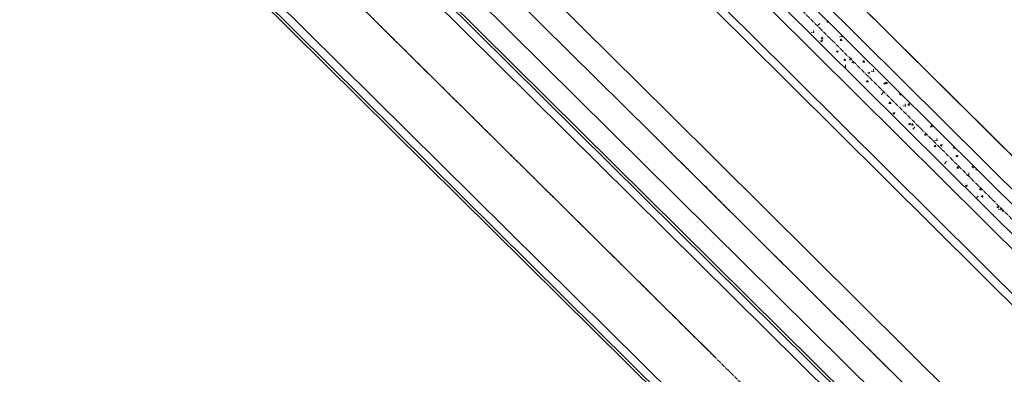
# Model space of a CAD drawing. Extents: x 2259917 to 2263397, y 13821950 to 13831317.
# Drawn here: x 2261035 to 2261221, y 13822851 to 13822918 of the extents above; entities that cross this region are included whole.
import ezdxf

# ---------------------------------------------------------------- set-up
doc = ezdxf.new("R2010")
doc.units = 0
doc.header["$MEASUREMENT"] = 0
doc.linetypes.add('ASGR001 Base$0$CENTER2', pattern=[1.125, 0.75, -0.125, 0.125, -0.125])
doc.linetypes.add('PHANTOM2', pattern=[1.25, 0.625, -0.125, 0.125, -0.125, 0.125, -0.125])
for name, color, linetype, lineweight in [('ASGR001 Base$0$C-ORION-LNWRK-DWELLING', 253, 'Continuous', 0), ('ASGR001 Base$0$U1-C-CHNL', 253, 'Continuous', 0), ('ASGR001 Base$0$U1-C-CHNL-CNTR', 253, 'ASGR001 Base$0$CENTER2', 0), ('ASGR001 Base$0$U1-C-STRM-CONC-RR', 253, 'Continuous', 0)]:
    doc.layers.add(name, color=color, linetype=linetype, lineweight=lineweight)
for name, color, linetype in [('ASGR001 Base$0$U1-C-PROP-BNDY', 253, 'Continuous'), ('ASGR001 Base$0$U1-C-PROP-LOT', 253, 'Continuous'), ('ASGR001 Base$0$U1-C-PROP-ROW', 253, 'Continuous'), ('ASGR001 Base$0$V-BNDY-DAM', 6, 'Continuous'), ('C-SSWR-EX', 253, 'SS'), ('INK-BNDY', 255, 'PHANTOM2')]:
    doc.layers.add(name, color=color, linetype=linetype)
doc.styles.add('Simplex', font='simplex.shx')
doc.linetypes.add('SS', pattern='A,1.5,-0.04,["SS",Simplex,S=0.08,R=0,X=0,Y=-0.04],-0.2', length=1.74)

msp = doc.modelspace()

# ---------------------------------------------------------------- linework, layer by layer
at = {"layer": 'ASGR001 Base$0$C-ORION-LNWRK-DWELLING', "linetype": 'ASGR001 Base$0$CENTER2'}
msp.add_line((2261822.51, 13822205.03), (2260093.52, 13823914.52), dxfattribs=at)
at = {"layer": 'ASGR001 Base$0$C-ORION-LNWRK-DWELLING'}
for p, q in [((2261805.13, 13822236.99), (2260196.8, 13823827.17)), ((2261806.18, 13822238.06), (2260197.85, 13823828.24)), ((2261806.54, 13822238.41), (2260198.2, 13823828.59)), ((2261790.36, 13822222.06), (2260765.93, 13823234.92)), ((2261788.96, 13822220.63), (2260957.07, 13823043.13)), ((2261789.31, 13822220.99), (2260957.42, 13823043.48)), ((2261809.35, 13822241.26), (2261033.67, 13823008.18))]:
    msp.add_line(p, q, dxfattribs=at)
at = {"layer": 'ASGR001 Base$0$U1-C-CHNL'}
for p, q in [((2261172.91, 13822915.04), (2261040.48, 13823045.88)), ((2261412.97, 13822702.99), (2261185.92, 13822928.19)), ((2261409.8, 13822699.79), (2261182.76, 13822924.99)), ((2261404.17, 13822694.11), (2261177.13, 13822919.3)), ((2261399.94, 13822689.85), (2261172.91, 13822915.04))]:
    msp.add_line(p, q, dxfattribs=at)
at = {"layer": 'ASGR001 Base$0$U1-C-CHNL-CNTR'}
msp.add_line((2261566.76, 13822538.49), (2261179.94, 13822922.15), dxfattribs=at)
at = {"layer": 'ASGR001 Base$0$U1-C-PROP-BNDY'}
for p, q in [((2261021.83, 13823027.05), (2261154.26, 13822896.2)), ((2261154.26, 13822896.2), (2261541.05, 13822512.57))]:
    msp.add_line(p, q, dxfattribs=at)
at = {"layer": 'ASGR001 Base$0$U1-C-PROP-LOT'}
for p, q in [((2261171.85, 13822913.97), (2261039.41, 13823044.83)), ((2261572.74, 13822544.52), (2261185.93, 13822928.19)), ((2261558.66, 13822530.32), (2261171.85, 13822913.97))]:
    msp.add_line(p, q, dxfattribs=at)
at = {"layer": 'ASGR001 Base$0$U1-C-PROP-ROW'}
for p, q in [((2261157.78, 13822899.76), (2261025.35, 13823030.6)), ((2261544.58, 13822516.11), (2261157.78, 13822899.76))]:
    msp.add_line(p, q, dxfattribs=at)
at = {"layer": 'ASGR001 Base$0$U1-C-STRM-CONC-RR', "ltscale": 0.5}
for p, q in [((2261568.17, 13822539.91), (2261181.35, 13822923.57)), ((2261565.35, 13822537.07), (2261178.53, 13822920.73))]:
    msp.add_line(p, q, dxfattribs=at)
at = {"layer": 'ASGR001 Base$0$U1-C-STRM-CONC-RR', "linetype": 'Continuous'}
for p, q in [((2261183.22, 13822917.45), (2261183.22, 13822917.45)), ((2261183.64, 13822917.11), (2261183.64, 13822917.11)), ((2261184.26, 13822917.42), (2261184.26, 13822917.42)), ((2261184.36, 13822916.34), (2261184.36, 13822916.34)), ((2261184.89, 13822917.27), (2261184.89, 13822917.27)), ((2261185.74, 13822916.49), (2261186.13, 13822916.9)), ((2261186.72, 13822916.07), (2261186.72, 13822916.07)), ((2261186.78, 13822917.52), (2261186.78, 13822917.52)), ((2261187.03, 13822916.23), (2261187.03, 13822916.23)), ((2261187.48, 13822917.26), (2261187.64, 13822917.33)), ((2261187.48, 13822917.26), (2261187.73, 13822917.09)), ((2261187.73, 13822917.06), (2261187.78, 13822917.19)), ((2261188.63, 13822915.96), (2261188.63, 13822915.96)), ((2261183.55, 13822915.75), (2261183.62, 13822915.78)), ((2261183.61, 13822915.69), (2261183.63, 13822915.75)), ((2261184.2, 13822915.75), (2261184.2, 13822915.75)), ((2261184.52, 13822915.24), (2261184.97, 13822915.18)), ((2261185.03, 13822915.12), (2261184.97, 13822915.59)), ((2261185.41, 13822915.67), (2261185.41, 13822915.67)), ((2261185.47, 13822915.55), (2261185.47, 13822915.55)), ((2261185.93, 13822914.97), (2261185.93, 13822914.97)), ((2261186.38, 13822914.01), (2261186.62, 13822914.3)), ((2261186.71, 13822913.94), (2261186.65, 13822914.26)), ((2261186.66, 13822914.41), (2261186.66, 13822914.41)), ((2261188.08, 13822915.56), (2261188.08, 13822915.56)), ((2261188.56, 13822914.16), (2261188.56, 13822914.16)), ((2261188.84, 13822915.47), (2261188.84, 13822915.47)), ((2261189.26, 13822914.78), (2261189.26, 13822914.78)), ((2261189.86, 13822914.42), (2261190.31, 13822914.35)), ((2261190.04, 13822914.37), (2261190.04, 13822914.37)), ((2261190.37, 13822914.29), (2261190.32, 13822914.67)), ((2261190.46, 13822914.4), (2261190.46, 13822914.4)), ((2261186.03, 13822913.69), (2261186.03, 13822913.69)), ((2261186.26, 13822913.63), (2261186.61, 13822913.77)), ((2261186.26, 13822913.63), (2261186.51, 13822913.46)), ((2261186.38, 13822914.01), (2261186.68, 13822913.99)), ((2261186.52, 13822913.44), (2261186.62, 13822913.74)), ((2261186.6, 13822912.74), (2261186.6, 13822912.74)), ((2261187.12, 13822913.87), (2261187.12, 13822913.87)), ((2261187.25, 13822912.18), (2261187.25, 13822912.18)), ((2261187.31, 13822913.99), (2261187.31, 13822913.99)), ((2261188.7, 13822913.57), (2261188.7, 13822913.57)), ((2261189.14, 13822912.43), (2261189.14, 13822912.43)), ((2261189.2, 13822913.12), (2261189.2, 13822913.12)), ((2261189.97, 13822913.7), (2261190.21, 13822913.99)), ((2261189.97, 13822913.7), (2261190.27, 13822913.67)), ((2261190.3, 13822913.63), (2261190.24, 13822913.94)), ((2261191.37, 13822913.46), (2261191.37, 13822913.46)), ((2261191.95, 13822912.62), (2261191.95, 13822912.62)), ((2261189.03, 13822912.12), (2261189.03, 13822912.12)), ((2261189.14, 13822911.45), (2261189.14, 13822911.45)), ((2261189.24, 13822911.62), (2261189.59, 13822911.76)), ((2261189.25, 13822911.62), (2261189.5, 13822911.45)), ((2261189.5, 13822911.42), (2261189.6, 13822911.72)), ((2261190.4, 13822910.9), (2261190.4, 13822910.9)), ((2261190.98, 13822910.88), (2261190.98, 13822910.88)), ((2261191.71, 13822911.8), (2261191.71, 13822911.8)), ((2261191.74, 13822909.97), (2261192.13, 13822910.37)), ((2261192.24, 13822911.04), (2261192.24, 13822911.04)), ((2261193.07, 13822910.79), (2261193.07, 13822910.79)), ((2261194.17, 13822910.46), (2261194.17, 13822910.46)), ((2261190.66, 13822909.94), (2261190.9, 13822910.22)), ((2261190.66, 13822908.7), (2261190.97, 13822908.65)), ((2261190.67, 13822909.94), (2261190.96, 13822909.91)), ((2261190.92, 13822909.07), (2261190.92, 13822909.07)), ((2261190.99, 13822909.87), (2261190.93, 13822910.18)), ((2261191.03, 13822908.59), (2261190.97, 13822909.06)), ((2261191.45, 13822910.23), (2261191.45, 13822910.23)), ((2261191.59, 13822908.48), (2261191.59, 13822908.48)), ((2261191.65, 13822910.14), (2261191.65, 13822910.14)), ((2261191.74, 13822909.64), (2261191.74, 13822909.64)), ((2261192.23, 13822909.61), (2261192.58, 13822909.74)), ((2261192.23, 13822909.6), (2261192.48, 13822909.44)), ((2261192.49, 13822909.41), (2261192.59, 13822909.71)), ((2261192.81, 13822909.32), (2261192.81, 13822909.32)), ((2261192.94, 13822908.54), (2261192.94, 13822908.54)), ((2261194.11, 13822908.8), (2261194.11, 13822908.8)), ((2261194.12, 13822910.12), (2261194.12, 13822910.12)), ((2261194.25, 13822909.62), (2261194.49, 13822909.91)), ((2261194.25, 13822909.62), (2261194.55, 13822909.6)), ((2261194.58, 13822909.55), (2261194.52, 13822909.87)), ((2261194.66, 13822910.14), (2261194.66, 13822910.14)), ((2261195.86, 13822909.04), (2261195.86, 13822909.04)), ((2261192.07, 13822908.25), (2261192.07, 13822908.25)), ((2261194.05, 13822907.13), (2261194.05, 13822907.13)), ((2261194.66, 13822907.76), (2261194.66, 13822907.76)), ((2261194.74, 13822908.14), (2261194.74, 13822908.14)), ((2261194.85, 13822906.79), (2261194.85, 13822906.79)), ((2261195.21, 13822907.59), (2261195.56, 13822907.73)), ((2261195.22, 13822907.59), (2261195.47, 13822907.42)), ((2261195.47, 13822907.4), (2261195.57, 13822907.7)), ((2261195.86, 13822907.89), (2261196.31, 13822907.82)), ((2261195.91, 13822907.93), (2261195.91, 13822907.93)), ((2261196.37, 13822907.76), (2261196.31, 13822908.24)), ((2261196.65, 13822907.51), (2261196.65, 13822907.51)), ((2261193.99, 13822905.47), (2261193.99, 13822905.47)), ((2261194.59, 13822905.95), (2261194.59, 13822905.95)), ((2261194.82, 13822904.91), (2261194.82, 13822904.91)), ((2261194.94, 13822905.86), (2261195.18, 13822906.15)), ((2261194.95, 13822905.86), (2261195.24, 13822905.84)), ((2261195.27, 13822905.79), (2261195.21, 13822906.11)), ((2261196.44, 13822905.47), (2261196.44, 13822905.47)), ((2261196.49, 13822906.2), (2261196.49, 13822906.2)), ((2261196.59, 13822905.84), (2261196.59, 13822905.84)), ((2261197.49, 13822904.8), (2261197.49, 13822904.8)), ((2261198.2, 13822905.58), (2261198.55, 13822905.72)), ((2261198.2, 13822905.58), (2261198.45, 13822905.41)), ((2261198.46, 13822905.38), (2261198.56, 13822905.68)), ((2261198.53, 13822905.55), (2261198.77, 13822905.84)), ((2261198.53, 13822905.55), (2261198.83, 13822905.52)), ((2261198.86, 13822905.48), (2261198.8, 13822905.79)), ((2261199.11, 13822905.36), (2261199.11, 13822905.36)), ((2261199.58, 13822904.81), (2261199.58, 13822904.81)), ((2261195.17, 13822904.23), (2261195.17, 13822904.23)), ((2261196.53, 13822904.18), (2261196.53, 13822904.18)), ((2261197.56, 13822904.31), (2261197.56, 13822904.31)), ((2261197.74, 13822903.44), (2261198.13, 13822903.85)), ((2261198.33, 13822904.65), (2261198.33, 13822904.65)), ((2261198.76, 13822903.21), (2261198.76, 13822903.21)), ((2261199.03, 13822902.86), (2261199.03, 13822902.86)), ((2261199.09, 13822904.53), (2261199.09, 13822904.53)), ((2261200.16, 13822904.68), (2261200.16, 13822904.68)), ((2261200.16, 13822903.09), (2261200.16, 13822903.09)), ((2261201.18, 13822903.57), (2261201.42, 13822903.66)), ((2261201.19, 13822903.56), (2261201.44, 13822903.4)), ((2261201.44, 13822903.37), (2261201.51, 13822903.57)), ((2261201.56, 13822903.18), (2261201.56, 13822903.18)), ((2261196.99, 13822902.42), (2261196.97, 13822902.54)), ((2261197.01, 13822902.67), (2261197.01, 13822902.67)), ((2261197.33, 13822902.09), (2261197.33, 13822902.09)), ((2261198.11, 13822902.81), (2261198.11, 13822902.81)), ((2261198.27, 13822902.84), (2261198.27, 13822902.84)), ((2261198.84, 13822901.12), (2261198.84, 13822901.12)), ((2261198.97, 13822901.2), (2261198.97, 13822901.2)), ((2261199.22, 13822901.79), (2261199.46, 13822902.07)), ((2261199.23, 13822901.79), (2261199.53, 13822901.76)), ((2261199.55, 13822901.72), (2261199.49, 13822902.03)), ((2261200.67, 13822901.46), (2261200.67, 13822901.46)), ((2261200.78, 13822902.7), (2261200.78, 13822902.7)), ((2261201.5, 13822901.52), (2261201.5, 13822901.52)), ((2261201.86, 13822901.36), (2261202.31, 13822901.29)), ((2261202, 13822901.53), (2261202, 13822901.53)), ((2261202.37, 13822901.23), (2261202.31, 13822901.71)), ((2261202.81, 13822901.47), (2261203.05, 13822901.76)), ((2261202.81, 13822901.47), (2261203.11, 13822901.45)), ((2261203.14, 13822901.4), (2261203.08, 13822901.72)), ((2261203.25, 13822901.7), (2261203.25, 13822901.7)), ((2261199.81, 13822900.15), (2261199.81, 13822900.15)), ((2261199.97, 13822899.94), (2261200.32, 13822900.08)), ((2261199.97, 13822899.94), (2261200.22, 13822899.77)), ((2261200.23, 13822899.74), (2261200.33, 13822900.05)), ((2261200.69, 13822899.56), (2261200.69, 13822899.56)), ((2261200.86, 13822899.47), (2261200.86, 13822899.47)), ((2261201.44, 13822899.85), (2261201.44, 13822899.85)), ((2261201.94, 13822899.72), (2261201.94, 13822899.72)), ((2261202.48, 13822900.03), (2261202.48, 13822900.03)), ((2261203.53, 13822899.36), (2261203.53, 13822899.36)), ((2261203.83, 13822899.97), (2261203.83, 13822899.97)), ((2261204.03, 13822900.23), (2261204.03, 13822900.23)), ((2261205.15, 13822899.92), (2261205.15, 13822899.92)), ((2261201.38, 13822898.19), (2261201.38, 13822898.19)), ((2261202.52, 13822898), (2261202.52, 13822898)), ((2261202.95, 13822897.93), (2261203.3, 13822898.06)), ((2261202.95, 13822897.92), (2261203.2, 13822897.76)), ((2261203.21, 13822897.73), (2261203.31, 13822898.03)), ((2261203.38, 13822898.98), (2261203.38, 13822898.98)), ((2261203.5, 13822897.71), (2261203.74, 13822898)), ((2261203.51, 13822897.71), (2261203.81, 13822897.68)), ((2261203.74, 13822896.91), (2261204.13, 13822897.32)), ((2261203.83, 13822897.64), (2261203.77, 13822897.95)), ((2261203.97, 13822898.56), (2261203.97, 13822898.56)), ((2261204.15, 13822897.38), (2261204.15, 13822897.38)), ((2261204.58, 13822897.88), (2261204.58, 13822897.88)), ((2261205.68, 13822898.42), (2261205.68, 13822898.42)), ((2261206.82, 13822897.27), (2261206.82, 13822897.27)), ((2261207.09, 13822897.4), (2261207.33, 13822897.68)), ((2261207.09, 13822897.4), (2261207.39, 13822897.37)), ((2261207.42, 13822897.33), (2261207.36, 13822897.64)), ((2261203.91, 13822896.9), (2261203.91, 13822896.9)), ((2261204.36, 13822896.44), (2261204.36, 13822896.44)), ((2261205.61, 13822896.61), (2261205.61, 13822896.61)), ((2261205.94, 13822895.91), (2261206.29, 13822896.05)), ((2261205.94, 13822895.91), (2261206.19, 13822895.74)), ((2261206.2, 13822895.72), (2261206.3, 13822896.02)), ((2261206.42, 13822895.59), (2261206.42, 13822895.59)), ((2261206.48, 13822897.25), (2261206.48, 13822897.25)), ((2261206.49, 13822896.13), (2261206.49, 13822896.13)), ((2261207.51, 13822896.86), (2261207.51, 13822896.86)), ((2261208.95, 13822895.91), (2261208.95, 13822895.91)), ((2261205.85, 13822894.71), (2261205.85, 13822894.71)), ((2261206.19, 13822894.89), (2261206.19, 13822894.89)), ((2261206.36, 13822893.92), (2261206.36, 13822893.92)), ((2261206.9, 13822894.04), (2261206.9, 13822894.04)), ((2261207.78, 13822893.64), (2261208.02, 13822893.92)), ((2261207.79, 13822893.64), (2261208.09, 13822893.61)), ((2261207.86, 13822894.84), (2261208.31, 13822894.77)), ((2261208.11, 13822893.57), (2261208.05, 13822893.88)), ((2261208.37, 13822894.71), (2261208.31, 13822895.18)), ((2261208.52, 13822894.6), (2261208.52, 13822894.6)), ((2261208.88, 13822894.24), (2261208.88, 13822894.24)), ((2261208.92, 13822893.9), (2261209.27, 13822894.04)), ((2261208.92, 13822893.9), (2261209.17, 13822893.73)), ((2261209.18, 13822893.7), (2261209.28, 13822894)), ((2261209.2, 13822893.65), (2261209.2, 13822893.65)), ((2261209.35, 13822895.3), (2261209.35, 13822895.3)), ((2261209.57, 13822893.93), (2261209.57, 13822893.93)), ((2261211.18, 13822893.74), (2261211.18, 13822893.74)), ((2261211.37, 13822893.32), (2261211.59, 13822893.58)), ((2261207.48, 13822892.05), (2261207.48, 13822892.05)), ((2261207.52, 13822892.06), (2261207.52, 13822892.06)), ((2261208.03, 13822893.33), (2261208.03, 13822893.33)), ((2261208.82, 13822892.58), (2261208.82, 13822892.58)), ((2261209.28, 13822893.49), (2261209.28, 13822893.49)), ((2261209.86, 13822891.77), (2261209.86, 13822891.77)), ((2261210.19, 13822891.94), (2261210.19, 13822891.94)), ((2261210.4, 13822892.55), (2261210.4, 13822892.55)), ((2261211.37, 13822893.32), (2261211.67, 13822893.3)), ((2261211.42, 13822892.95), (2261211.42, 13822892.95)), ((2261211.7, 13822893.25), (2261211.65, 13822893.51)), ((2261211.91, 13822891.89), (2261212.26, 13822892.02)), ((2261211.91, 13822891.88), (2261212.16, 13822891.72)), ((2261212.17, 13822891.69), (2261212.27, 13822891.99)), ((2261212.86, 13822891.83), (2261212.86, 13822891.83)), ((2261208.76, 13822890.91), (2261208.76, 13822890.91)), ((2261209.39, 13822890.3), (2261209.39, 13822890.3)), ((2261209.74, 13822890.39), (2261210.13, 13822890.79)), ((2261211.36, 13822891.29), (2261211.36, 13822891.29)), ((2261211.71, 13822890.22), (2261211.71, 13822890.22)), ((2261212.06, 13822889.56), (2261212.3, 13822889.85)), ((2261212.31, 13822890.8), (2261212.31, 13822890.8)), ((2261212.96, 13822890.38), (2261212.96, 13822890.38)), ((2261213.87, 13822889.98), (2261213.87, 13822889.98)), ((2261214.89, 13822889.87), (2261215.2, 13822889.99)), ((2261214.89, 13822889.87), (2261215.14, 13822889.7)), ((2261215.08, 13822889.56), (2261215.35, 13822889.84)), ((2261215.15, 13822889.68), (2261215.24, 13822889.95)), ((2261211.3, 13822889.62), (2261211.3, 13822889.62)), ((2261211.64, 13822888.41), (2261211.64, 13822888.41)), ((2261211.89, 13822889.28), (2261211.89, 13822889.28)), ((2261212.07, 13822889.56), (2261212.37, 13822889.53)), ((2261212.39, 13822889.49), (2261212.33, 13822889.8)), ((2261212.94, 13822888.6), (2261212.94, 13822888.6)), ((2261213.54, 13822888.66), (2261213.54, 13822888.66)), ((2261213.81, 13822888.31), (2261213.81, 13822888.31)), ((2261213.86, 13822888.31), (2261214.31, 13822888.24)), ((2261214.37, 13822888.18), (2261214.31, 13822888.66)), ((2261214.56, 13822889.16), (2261214.56, 13822889.16)), ((2261215.02, 13822888.31), (2261215.02, 13822888.31)), ((2261215.61, 13822888.49), (2261215.61, 13822888.49)), ((2261215.65, 13822889.25), (2261215.79, 13822889.41)), ((2261215.66, 13822889.25), (2261215.95, 13822889.22)), ((2261215.98, 13822889.18), (2261215.97, 13822889.23)), ((2261216.33, 13822888.63), (2261216.33, 13822888.63)), ((2261212.1, 13822887.81), (2261212.1, 13822887.81)), ((2261213.3, 13822886.72), (2261213.3, 13822886.72)), ((2261213.56, 13822886.62), (2261213.56, 13822886.62)), ((2261213.67, 13822886.25), (2261214.02, 13822886.38)), ((2261213.68, 13822886.24), (2261213.93, 13822886.08)), ((2261213.75, 13822886.65), (2261213.75, 13822886.65)), ((2261213.93, 13822886.05), (2261214.04, 13822886.35)), ((2261215.38, 13822887.1), (2261215.38, 13822887.1)), ((2261216.21, 13822887.22), (2261216.21, 13822887.22)), ((2261216.23, 13822886.51), (2261216.23, 13822886.51)), ((2261216.27, 13822886.97), (2261216.27, 13822886.97)), ((2261216.63, 13822887.27), (2261216.63, 13822887.27)), ((2261215.21, 13822884.97), (2261215.21, 13822884.97)), ((2261215.32, 13822885.29), (2261215.32, 13822885.29)), ((2261215.74, 13822883.86), (2261216.13, 13822884.27)), ((2261216.21, 13822885.3), (2261216.21, 13822885.3)), ((2261216.34, 13822885.49), (2261216.59, 13822885.77)), ((2261216.35, 13822885.49), (2261216.65, 13822885.46)), ((2261216.67, 13822885.42), (2261216.62, 13822885.73)), ((2261216.66, 13822884.23), (2261217.01, 13822884.37)), ((2261216.66, 13822884.23), (2261216.91, 13822884.06)), ((2261216.92, 13822884.04), (2261217.02, 13822884.34)), ((2261217.21, 13822885.54), (2261217.21, 13822885.54)), ((2261218.12, 13822885.47), (2261218.12, 13822885.47)), ((2261218.81, 13822885.68), (2261218.81, 13822885.68)), ((2261219.93, 13822885.17), (2261219.99, 13822885.24)), ((2261219.94, 13822885.17), (2261220.07, 13822885.16)), ((2261216.15, 13822883.64), (2261216.15, 13822883.64)), ((2261216.31, 13822883.28), (2261216.31, 13822883.28)), ((2261217.92, 13822882.48), (2261217.92, 13822882.48)), ((2261217.93, 13822883.84), (2261217.93, 13822883.84)), ((2261218.75, 13822884.01), (2261218.75, 13822884.01)), ((2261218.98, 13822883.17), (2261218.98, 13822883.17)), ((2261219.05, 13822883.99), (2261219.05, 13822883.99)), ((2261220.3, 13822884.15), (2261220.3, 13822884.15)), ((2261220.6, 13822883.73), (2261220.6, 13822883.73)), ((2261220.83, 13822882.98), (2261220.83, 13822882.98)), ((2261220.88, 13822882.43), (2261220.88, 13822882.43)), ((2261217.74, 13822882.01), (2261217.74, 13822882.01)), ((2261218.69, 13822882.35), (2261218.69, 13822882.35)), ((2261218.99, 13822882.18), (2261218.99, 13822882.18)), ((2261219.12, 13822881.38), (2261219.12, 13822881.38)), ((2261219.6, 13822881.18), (2261219.6, 13822881.18)), ((2261219.64, 13822882.22), (2261219.99, 13822882.36)), ((2261219.65, 13822882.22), (2261219.9, 13822882.05)), ((2261219.86, 13822881.78), (2261220.31, 13822881.71)), ((2261219.9, 13822882.02), (2261220.01, 13822882.33)), ((2261220.37, 13822881.65), (2261220.31, 13822882.13)), ((2261220.62, 13822881.41), (2261220.87, 13822881.7)), ((2261220.63, 13822881.41), (2261220.93, 13822881.38)), ((2261220.95, 13822881.34), (2261220.9, 13822881.65)), ((2261219.57, 13822880.46), (2261219.57, 13822880.46)), ((2261221.03, 13822879.63), (2261221.03, 13822879.63))]:
    msp.add_line(p, q, dxfattribs=at)
at = {"layer": 'ASGR001 Base$0$V-BNDY-DAM'}
msp.add_line((2261154.26, 13822896.2), (2261021.83, 13823027.05), dxfattribs=at)
at = {"layer": 'C-SSWR-EX', "lineweight": -3}
msp.add_line((2261166.46, 13822853.69), (2260740.96, 13823274.39), dxfattribs=at)
at = {"layer": 'INK-BNDY'}
msp.add_line((2261807.34, 13822248.45), (2261154.26, 13822896.2), dxfattribs=at)

doc.saveas('drawing.dxf')
